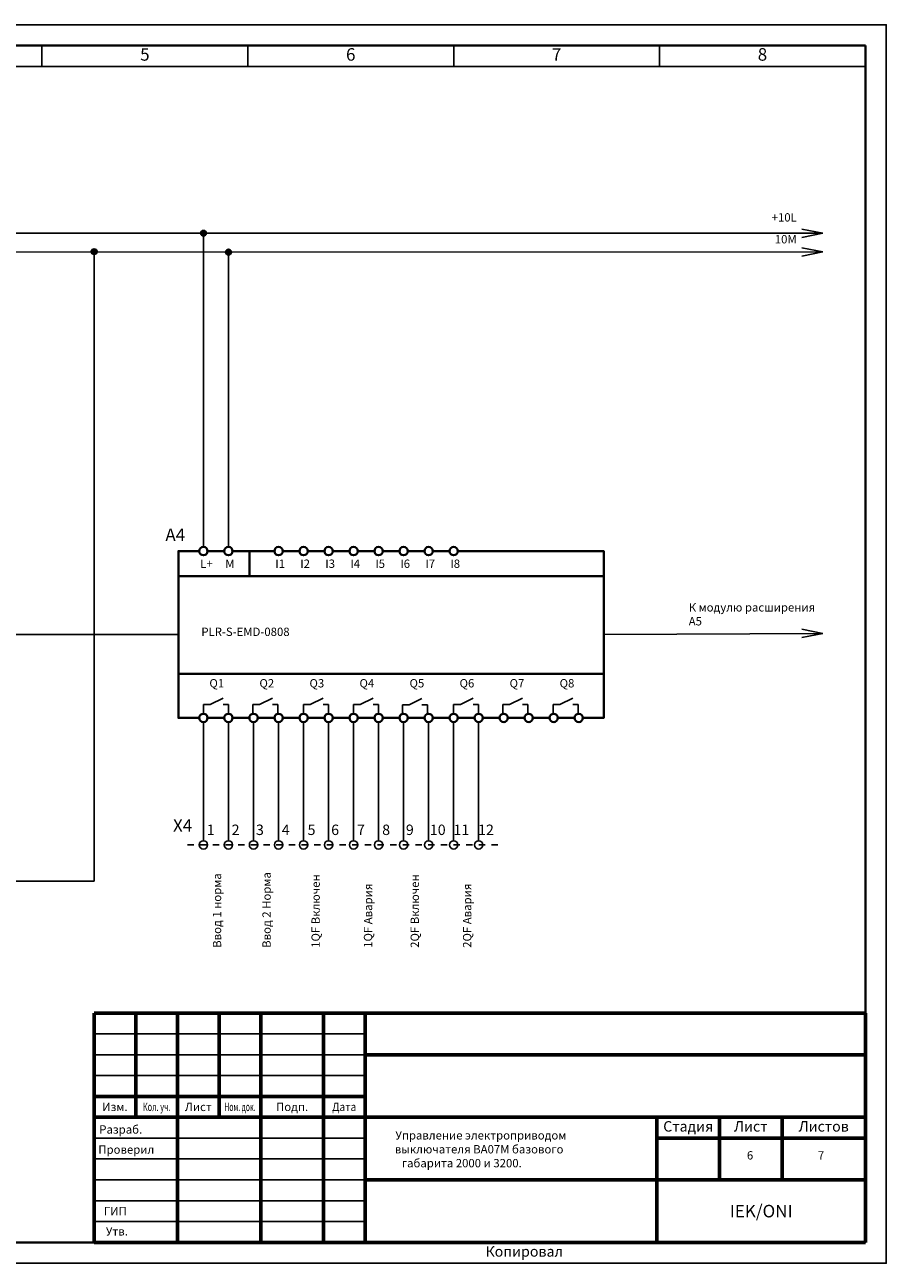
# Model space of a CAD drawing. Units: millimetres. Extents: x 1710 to 11502, y -262 to 117.
# Drawn here: x 10035 to 10242, y -180 to 117 of the extents above; entities that cross this region are included whole.
import ezdxf
from ezdxf.enums import TextEntityAlignment as Align

# ---------------------------------------------------------------- set-up
doc = ezdxf.new("R2010")
doc.units = ezdxf.units.MM
doc.linetypes.add('N', pattern=[3.04, 1.52, -1.52])
for name, color, linetype in [('PLR-S', 7, 'Continuous'), ('Рамка', 7, 'Continuous'), ('Схемы', 7, 'Continuous')]:
    doc.layers.add(name, color=color, linetype=linetype)
doc.layers.add('Штамп', color=7, linetype='Continuous', lineweight=18)
doc.styles.add('GOST', font='txt')
doc.styles.add('GOST 2.304', font='CS_Gost2304.shx', dxfattribs={"oblique": 15, "height": 2})

# ---------------------------------------------------------------- blocks, each defined once
blk = doc.blocks.new('GOST_A3_H1')
at = {"layer": 'Defpoints'}
blk.add_lwpolyline([(0, -297), (420, -297), (420, 0), (0, 0)], close=True, dxfattribs=at)
at = {"layer": 'Рамка'}
for p, q in [((217.5, -5), (217.5, -10)), ((266.87, -5), (266.87, -10)), ((316.25, -5), (316.25, -10)), ((365.62, -5), (365.62, -10)), ((20, -10), (415, -10))]:
    blk.add_line(p, q, dxfattribs=at)
at = {"layer": 'Рамка', "lineweight": 40}
blk.add_lwpolyline([(415, -5), (20, -5), (20, -292), (415, -292), (415, -5)], dxfattribs=at)
at = {"layer": 'Штамп', "linetype": 'Continuous', "lineweight": 60, "ltscale": 0.5}
for p, q in [((230, -292), (230, -237)), ((230, -237), (415, -237)), ((240, -237), (240, -262)), ((250, -237), (250, -292)), ((260, -237), (260, -262)), ((270, -237), (270, -292)), ((285, -237), (285, -292)), ((295, -292), (295, -237.01)), ((415, -292), (415, -237)), ((295, -247), (415, -247)), ((230, -257), (295, -257)), ((230, -262), (415, -262)), ((365, -262), (365, -292)), ((365, -292), (365, -262)), ((380, -262), (380, -277)), ((395, -262), (395, -277)), ((365, -267), (415, -267)), ((295, -277), (415, -277)), ((230, -292), (415, -292))]:
    blk.add_line(p, q, dxfattribs=at)
at = {"layer": 'Штамп', "linetype": 'Continuous', "lineweight": 25, "ltscale": 0.5}
for p, q in [((230, -242), (295, -242)), ((230, -247), (295, -247)), ((230, -252), (295, -252)), ((230, -267), (295, -267)), ((230, -272), (295, -272)), ((230, -277), (295, -277)), ((230, -282), (295, -282)), ((230, -287), (295, -287))]:
    blk.add_line(p, q, dxfattribs=at)
at = {"layer": 'Штамп', "ltscale": 0.5}
for p, q in [((365, -262), (415, -262)), ((415, -262), (415, -278.11))]:
    blk.add_line(p, q, dxfattribs=at)
at = {"layer": 'Рамка', "ltscale": 100}
for s, insert, char_height, width, attachment_point, style in [('5', (242.19, -7.5), 3, 49.375, 5, 'GOST'), ('6', (291.56, -7.5), 3, 49.375, 5, 'GOST'), ('7', (340.94, -7.5), 3, 49.375, 5, 'GOST'), ('8', (390.31, -7.5), 3, 49.375, 5, 'GOST'), ('{\\W1.848211; }Разраб.', (230.12, -264.92), 2, 17, 4, 'GOST 2.304'), (' {\\H0.8x;Проверил}', (230.26, -269.74), 2.5, 17, 4, 'GOST 2.304'), (' ГИП', (231.76, -284.76), 2, 17, 4, 'GOST 2.304'), (' Утв.', (232.22, -289.61), 2, 17, 4, 'GOST 2.304'), ('Копировал', (333.17, -294.5), 2.5, 20.7423, 5, 'GOST 2.304')]:
    blk.add_mtext(s, dxfattribs=dict(at, insert=insert, char_height=char_height, width=width, attachment_point=attachment_point, style=style))
at = {"layer": 'Штамп', "color": 0, "ltscale": 0.5, "style": 'GOST 2.304', "oblique": 15}
for s, p in [('Изм.', (235, -259.5)), ('Лист', (255, -259.5)), ('Подп.', (277.5, -259.5))]:
    blk.add_text(s, height=2, dxfattribs=at).set_placement(p, align=Align.MIDDLE_CENTER)
for s, width, p in [('Кол. уч.', 0.65, (245, -259.5)), ('Ном. док.', 0.6, (265, -259.5)), ('Дата', 0.9, (290, -259.5))]:
    blk.add_text(s, height=2, dxfattribs=dict(at, width=width)).set_placement(p, align=Align.MIDDLE_CENTER)
at = {"layer": 'Штамп', "color": 0, "ltscale": 100, "char_height": 2.5, "attachment_point": 5, "style": 'GOST 2.304'}
for s, insert, width in [('Стадия', (372.5, -264.5), 15), ('Лист', (387.5, -264.5), 15), ('Листов', (405, -264.5), 20)]:
    blk.add_mtext(s, dxfattribs=dict(at, insert=insert, width=width))
at = {"layer": 'Штамп', "lineweight": 25, "ltscale": 0.5, "insert": (390, -284.5), "char_height": 3, "width": 50, "attachment_point": 5, "style": 'GOST 2.304'}
blk.add_mtext('{\\C0;IEK/ONI}', dxfattribs=at)

msp = doc.modelspace()

# ---------------------------------------------------------------- hatches: boundary and pattern name
at = {"layer": 'Схемы'}
h = msp.add_hatch(color=256, dxfattribs=at)
h.dxf.hatch_style = 1
h.paths.add_polyline_path([(10078.52, 67.06, 1), (10077.14, 67.06, 1)])
h = msp.add_hatch(color=256, dxfattribs=at)
h.dxf.hatch_style = 1
h.paths.add_polyline_path([(10078.52, 67.06, 1), (10077.14, 67.06, 1)])
h = msp.add_hatch(color=256, dxfattribs=at)
h.dxf.hatch_style = 1
h.paths.add_polyline_path([(10052.3, 62.65, 1), (10050.92, 62.65, 1)])
h = msp.add_hatch(color=256, dxfattribs=at)
h.dxf.hatch_style = 1
h.paths.add_polyline_path([(10052.3, 62.65, 1), (10050.92, 62.65, 1)])
h = msp.add_hatch(color=256, dxfattribs=at)
h.dxf.hatch_style = 1
h.paths.add_polyline_path([(10084.52, 62.55, 1), (10083.14, 62.55, 1)])
h = msp.add_hatch(color=256, dxfattribs=at)
h.dxf.hatch_style = 1
h.paths.add_polyline_path([(10084.52, 62.55, 1), (10083.14, 62.55, 1)])

# ---------------------------------------------------------------- linework, layer by layer
for p, q in [((10079.45, -45.96), (10082.55, -44.43)), ((10091.25, -45.98), (10094.35, -44.45)), ((10103.45, -45.96), (10106.55, -44.43)), ((10115.45, -45.96), (10118.55, -44.43)), ((10127.14, -46.01), (10130.24, -44.48)), ((10139.45, -45.96), (10142.55, -44.43)), ((10151.26, -45.98), (10154.37, -44.45)), ((10163.3, -45.97), (10166.4, -44.44)), ((10077.83, -48.16), (10077.83, -45.96)), ((10077.83, -45.96), (10079.45, -45.96)), ((10082.55, -45.96), (10083.83, -45.96)), ((10083.83, -48.16), (10083.83, -45.96)), ((10089.64, -48.18), (10089.64, -45.98)), ((10089.64, -45.98), (10091.25, -45.98)), ((10094.35, -45.98), (10095.64, -45.98)), ((10095.64, -48.18), (10095.64, -45.98)), ((10101.83, -48.16), (10101.83, -45.96)), ((10101.83, -45.96), (10103.45, -45.96)), ((10106.55, -45.96), (10107.83, -45.96)), ((10107.83, -48.16), (10107.83, -45.96)), ((10113.83, -48.16), (10113.83, -45.96)), ((10113.83, -45.96), (10115.45, -45.96)), ((10118.55, -45.96), (10119.83, -45.96)), ((10119.83, -48.16), (10119.83, -45.96)), ((10125.53, -48.21), (10125.53, -46.01)), ((10125.53, -46.01), (10127.14, -46.01)), ((10130.24, -46.01), (10131.53, -46.01)), ((10131.53, -48.21), (10131.53, -46.01)), ((10137.83, -48.16), (10137.83, -45.96)), ((10137.83, -45.96), (10139.45, -45.96)), ((10142.55, -45.96), (10143.83, -45.96)), ((10143.83, -48.16), (10143.83, -45.96)), ((10149.65, -48.18), (10149.65, -45.98)), ((10149.65, -45.98), (10151.26, -45.98)), ((10154.37, -45.98), (10155.65, -45.98)), ((10155.65, -48.18), (10155.65, -45.98)), ((10161.68, -48.17), (10161.68, -45.97)), ((10161.68, -45.97), (10163.3, -45.97)), ((10166.4, -45.97), (10167.68, -45.97)), ((10167.68, -48.17), (10167.68, -45.97))]:
    msp.add_line(p, q)
at = {"layer": 'PLR-S', "lineweight": 40}
for p, q in [((10088.83, -9.16), (10088.83, -15.16)), ((10071.83, -15.16), (10173.83, -15.16)), ((10071.83, -38.58), (10173.83, -38.58))]:
    msp.add_line(p, q, dxfattribs=at)
for points in [[(10076.83, -9.16), (10071.83, -9.16), (10071.83, -49.16), (10076.83, -49.16)], [(10082.83, -9.16), (10078.83, -9.16)], [(10094.83, -9.16), (10084.83, -9.16)], [(10088.83, -9.16), (10084.83, -9.16)], [(10100.83, -9.16), (10096.83, -9.16)], [(10106.83, -9.16), (10102.83, -9.16)], [(10112.83, -9.16), (10108.83, -9.16)], [(10118.83, -9.16), (10114.83, -9.16)], [(10124.83, -9.16), (10120.83, -9.16)], [(10130.83, -9.16), (10126.83, -9.16)], [(10136.83, -9.16), (10132.83, -9.16)], [(10168.83, -49.16), (10173.83, -49.16), (10173.83, -9.16), (10138.83, -9.16)], [(10078.83, -49.16), (10082.83, -49.16)], [(10082.83, -49.16), (10078.83, -49.16)], [(10084.83, -49.16), (10088.83, -49.16)], [(10090.83, -49.16), (10094.83, -49.16)], [(10094.83, -49.16), (10090.83, -49.16)], [(10096.83, -49.16), (10100.83, -49.16)], [(10102.83, -49.16), (10106.83, -49.16)], [(10106.83, -49.16), (10102.83, -49.16)], [(10108.83, -49.16), (10112.83, -49.16)], [(10114.83, -49.16), (10118.83, -49.16)], [(10118.83, -49.16), (10114.83, -49.16)], [(10120.83, -49.16), (10124.83, -49.16)], [(10126.83, -49.16), (10130.83, -49.16)], [(10130.83, -49.16), (10126.83, -49.16)], [(10132.83, -49.16), (10136.83, -49.16)], [(10138.83, -49.16), (10142.83, -49.16)], [(10142.83, -49.16), (10138.83, -49.16)], [(10144.83, -49.16), (10148.83, -49.16)], [(10150.83, -49.16), (10154.83, -49.16)], [(10154.83, -49.16), (10150.83, -49.16)], [(10156.83, -49.16), (10160.83, -49.16)], [(10162.83, -49.16), (10166.83, -49.16)], [(10166.83, -49.16), (10162.83, -49.16)]]:
    msp.add_lwpolyline(points, dxfattribs=at)
for centre in [(10077.83, -9.16), (10083.83, -9.16), (10095.83, -9.16), (10101.83, -9.16), (10107.83, -9.16), (10113.83, -9.16), (10119.83, -9.16), (10125.83, -9.16), (10131.83, -9.16), (10137.83, -9.16), (10077.83, -49.16), (10083.83, -49.16), (10089.83, -49.16), (10095.83, -49.16), (10101.83, -49.16), (10107.83, -49.16), (10113.83, -49.16), (10119.83, -49.16), (10125.83, -49.16), (10131.83, -49.16), (10137.83, -49.16), (10143.83, -49.16), (10149.83, -49.16), (10155.83, -49.16), (10161.83, -49.16), (10167.83, -49.16)]:
    msp.add_circle(centre, 1, dxfattribs=at)
at = {"layer": 'Схемы'}
for p, q in [((9849.97, 67.06), (10226.39, 67.06)), ((10077.83, -8.16), (10077.83, 67.06)), ((10226.39, 67.06), (10221.32, 68.07)), ((10226.39, 67.06), (10221.32, 66.05)), ((9849.97, 62.52), (10226.39, 62.57)), ((10051.61, 62.55), (10051.61, -88.35)), ((10083.83, -8.16), (10083.83, 62.55)), ((10226.39, 62.57), (10221.32, 63.58)), ((10226.39, 62.57), (10221.32, 61.56)), ((10017.54, -29.16), (10071.83, -29.16)), ((10173.83, -29.16), (10226.39, -28.91)), ((10226.39, -28.91), (10221.32, -27.91)), ((10226.39, -28.91), (10221.32, -29.92)), ((10077.83, -50.16), (10077.83, -72.61)), ((10083.83, -50.17), (10083.83, -72.61)), ((10089.83, -50.18), (10089.83, -72.61)), ((10095.83, -50.19), (10095.83, -72.61)), ((10101.83, -50.2), (10101.83, -72.61)), ((10107.83, -50.21), (10107.83, -72.61)), ((10113.83, -50.22), (10113.83, -72.61)), ((10119.83, -50.23), (10119.83, -72.61)), ((10125.83, -50.24), (10125.83, -72.61)), ((10131.83, -50.25), (10131.83, -72.61)), ((10137.83, -50.26), (10137.83, -72.61)), ((10143.83, -50.27), (10143.83, -72.61)), ((10077.83, -78.61), (10077.83, -72.61)), ((10083.83, -78.61), (10083.83, -72.61)), ((10089.83, -78.61), (10089.83, -72.61)), ((10095.83, -78.61), (10095.83, -72.61)), ((10101.83, -78.61), (10101.83, -72.61)), ((10107.83, -78.61), (10107.83, -72.61)), ((10113.83, -78.61), (10113.83, -72.61)), ((10119.83, -78.61), (10119.83, -72.61)), ((10125.83, -78.61), (10125.83, -72.61)), ((10131.83, -78.61), (10131.83, -72.61)), ((10137.83, -78.61), (10137.83, -72.61)), ((10143.83, -78.61), (10143.83, -72.61)), ((9879.54, -88.35), (10051.61, -88.35))]:
    msp.add_line(p, q, dxfattribs=at)
at = {"layer": 'Схемы', "linetype": 'N'}
msp.add_line((10073.97, -79.61), (10148.56, -79.61), dxfattribs=at)
at = {"layer": 'Схемы'}
for centre, radius in [((10077.83, 67.06), 0.689), ((10077.83, 67.06), 0.689), ((10051.61, 62.65), 0.689), ((10051.61, 62.65), 0.689), ((10083.83, 62.55), 0.689), ((10083.83, 62.55), 0.689), ((10077.83, -79.61), 1), ((10083.83, -79.61), 1), ((10089.83, -79.61), 1), ((10095.83, -79.61), 1), ((10101.83, -79.61), 1), ((10107.83, -79.61), 1), ((10113.83, -79.61), 1), ((10119.83, -79.61), 1), ((10125.83, -79.61), 1), ((10131.83, -79.61), 1), ((10137.83, -79.61), 1), ((10143.83, -79.61), 1)]:
    msp.add_circle(centre, radius, dxfattribs=at)

# ---------------------------------------------------------------- block references
msp.add_blockref('GOST_A3_H1', (9821.59, 117.06))

# ---------------------------------------------------------------- texts
at = {"layer": 'PLR-S', "char_height": 2, "attachment_point": 7, "style": 'GOST 2.304'}
for s, insert in [('L+', (10077.06, -13.81)), ('M', (10083.06, -13.81)), ('I1', (10095.06, -13.81)), ('I2', (10101.06, -13.81)), ('I3', (10107.06, -13.81)), ('I4', (10113.06, -13.81)), ('I5', (10119.06, -13.81)), ('I6', (10125.06, -13.81)), ('I7', (10131.06, -13.81)), ('I8', (10137.06, -13.81)), ('PLR-S-EMD-0808', (10077.32, -30.14)), ('Q1', (10079.25, -42.48)), ('Q2', (10091.25, -42.48)), ('Q3', (10103.25, -42.48)), ('Q4', (10115.25, -42.48)), ('Q5', (10127.25, -42.48)), ('Q6', (10139.25, -42.48)), ('Q7', (10151.25, -42.48)), ('Q8', (10163.25, -42.48))]:
    msp.add_mtext(s, dxfattribs=dict(at, insert=insert))
at = {"layer": 'PLR-S', "style": 'GOST', "oblique": 15}
msp.add_attdef('A4', text='A4', height=3, dxfattribs=at).set_placement((10073.45, -5.25), align=Align.MIDDLE_RIGHT)
at = {"layer": 'Схемы', "color": 0, "char_height": 2, "attachment_point": 7, "style": 'GOST 2.304'}
for s, insert in [('+10L', (10214.11, 69.25)), ('10M', (10214.86, 64.01))]:
    msp.add_mtext(s, dxfattribs=dict(at, insert=insert))
at = {"layer": 'Схемы', "color": 7, "insert": (10194.21, -27.61), "char_height": 2, "width": 31.7016, "attachment_point": 7, "style": 'GOST 2.304'}
msp.add_mtext('К модулю расширения А5', dxfattribs=at)
at = {"layer": 'Схемы', "char_height": 2, "attachment_point": 4, "rotation": 90, "style": 'GOST 2.304'}
for s, width, insert in [('Ввод 1 норма', 30.5947, (10081.08, -104.3)), ('Ввод 2 Норма', 29.6478, (10092.96, -104.3)), ('1QF Включен', 20.2752, (10104.73, -104.3)), ('2QF Включен', 22.0618, (10128.51, -104.3)), ('1QF Авария', 20.2752, (10117.3, -104.3)), ('2QF Авария', 20.2752, (10141.07, -104.3))]:
    msp.add_mtext_dynamic_manual_height_columns(s, width=width, gutter_width=77.54, heights=[0], dxfattribs=dict(at, insert=insert))
at = {"layer": 'Схемы', "insert": (10121.47, -148.27), "char_height": 2, "width": 60.7637, "attachment_point": 1, "style": 'GOST 2.304'}
msp.add_mtext('{\\W3.895221; }Управление электроприводом \\P{\\W3.686584; }выключателя ВА07М базового \\P{\\W6.435639; }габарита 2000 и 3200.', dxfattribs=at)
at = {"layer": 'Схемы', "color": 7, "char_height": 2, "attachment_point": 7, "style": 'GOST 2.304'}
for s, insert in [('6', (10208.17, -155.69)), ('7', (10225.2, -155.69))]:
    msp.add_mtext(s, dxfattribs=dict(at, insert=insert))
at = {"layer": 'Схемы', "style": 'GOST', "oblique": 15}
msp.add_attdef('X4', text='X4', height=3, dxfattribs=at).set_placement((10072.83, -74.97), align=Align.MIDDLE_CENTER)
at = {"layer": 'Схемы', "style": 'GOST', "oblique": 15, "flags": 8}
for tag, text, p in [('1', '1', (10079.54, -78.03)), ('2', '2', (10085.54, -78.03)), ('3', '3', (10091.36, -78.03)), ('4', '4', (10097.55, -78.03)), ('5', '5', (10103.74, -78.03)), ('6', '6', (10109.41, -78.03)), ('7', '7', (10115.6, -78.03)), ('8', '8', (10121.64, -78.03)), ('9', '9', (10127.32, -78.03)), ('10', '10', (10134.02, -78.03)), ('11', '11', (10139.69, -78.03)), ('12', '12', (10145.59, -78.03))]:
    msp.add_attdef(tag, text=text, height=2.5, dxfattribs=at).set_placement(p, align=Align.BOTTOM_CENTER)

doc.saveas('drawing.dxf')
